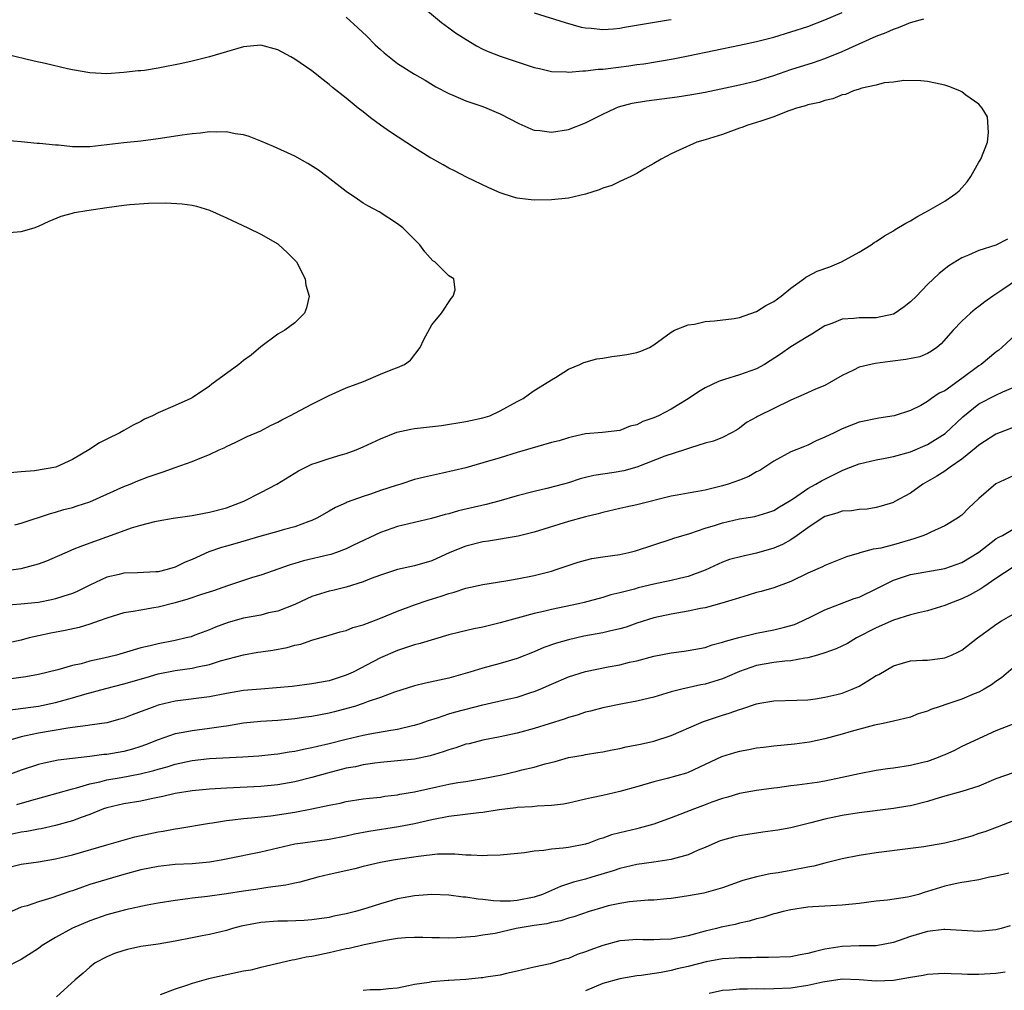
# Model space of a CAD drawing. Units: inches. Extents: x 2547943 to 2550000, y 1518000 to 1521000.
# Drawn here: x 2548299 to 2548414, y 1518120 to 1518233 of the extents above; entities that cross this region are included whole.
import ezdxf

# ---------------------------------------------------------------- set-up
doc = ezdxf.new("R2010")
doc.units = ezdxf.units.IN
doc.header["$MEASUREMENT"] = 0
doc.layers.add('LD25471518_2ft', color=133, linetype='Continuous')

msp = doc.modelspace()

# ---------------------------------------------------------------- linework, layer by layer
at = {"layer": 'LD25471518_2ft'}
for points, elevation in [([(2548345.33, 1518235.33), (2548348.15, 1518233), (2548349, 1518232.4), (2548349.8, 1518231.8), (2548351.02, 1518231), (2548352.26, 1518230.26), (2548353, 1518229.9), (2548353.61, 1518229.61), (2548355, 1518229.06), (2548359, 1518227.76), (2548359.61, 1518227.61), (2548361, 1518227.29), (2548362.78, 1518227.22), (2548363, 1518227.19), (2548364.66, 1518227.34), (2548365, 1518227.34), (2548366.46, 1518227.54), (2548367, 1518227.56), (2548367.64, 1518227.64), (2548370.05, 1518227.95), (2548371, 1518228.1), (2548371.81, 1518228.19), (2548375.25, 1518228.75), (2548377, 1518229.1), (2548383, 1518230.35), (2548385, 1518230.8), (2548387, 1518231.31), (2548389, 1518231.9), (2548391, 1518232.55), (2548393, 1518233.31), (2548395, 1518234.18)], 9412), ([(2548337, 1518233.64), (2548338.38, 1518232.38), (2548339.4, 1518231.4), (2548340.4, 1518230.4), (2548341, 1518229.85), (2548341.45, 1518229.45), (2548343, 1518228.22), (2548345, 1518226.98), (2548346.25, 1518226.25), (2548347.49, 1518225.49), (2548349, 1518224.71), (2548349.48, 1518224.52), (2548351, 1518223.86), (2548353, 1518223.17), (2548353.45, 1518223), (2548354.53, 1518222.53), (2548355, 1518222.32), (2548357.18, 1518221.18), (2548358.58, 1518220.58), (2548359, 1518220.43), (2548359.64, 1518220.36), (2548361, 1518220.16), (2548363, 1518220.47), (2548365, 1518221.26), (2548367, 1518222.29), (2548368.48, 1518223), (2548368.86, 1518223.14), (2548370.44, 1518223.56), (2548372.14, 1518223.86), (2548375.7, 1518224.3), (2548377.43, 1518224.57), (2548379, 1518224.87), (2548381.37, 1518225.37), (2548383, 1518225.72), (2548385, 1518226.2), (2548387, 1518226.8), (2548389, 1518227.49), (2548391.66, 1518228.34), (2548393, 1518228.81), (2548395, 1518229.61), (2548399, 1518231.4), (2548400.15, 1518231.85), (2548401, 1518232.24), (2548401.58, 1518232.42), (2548403, 1518233.01), (2548404.56, 1518233.44)], 9414), ([(2548359, 1518234.13), (2548362.61, 1518233), (2548364.47, 1518232.47), (2548365, 1518232.38), (2548365.64, 1518232.36), (2548367, 1518232.18), (2548368.25, 1518232.25), (2548369, 1518232.34), (2548369.55, 1518232.45), (2548374.69, 1518233.31), (2548375, 1518233.35)], 9410), ([(2548296.87, 1518168.87), (2548299, 1518169.12), (2548301, 1518169.67), (2548301.97, 1518170.03), (2548304.75, 1518171.25), (2548305, 1518171.33), (2548306.18, 1518171.82), (2548309, 1518172.84), (2548309.13, 1518172.87), (2548311.87, 1518173.87), (2548313, 1518174.21), (2548314.62, 1518174.62), (2548315, 1518174.71), (2548316.76, 1518175), (2548319, 1518175.33), (2548320.4, 1518175.6), (2548321, 1518175.7), (2548323, 1518176.24), (2548325.01, 1518177), (2548327, 1518178.01), (2548328.88, 1518179), (2548331.44, 1518180.56), (2548333, 1518181.32), (2548333.47, 1518181.47), (2548335, 1518181.99), (2548336.41, 1518182.41), (2548337, 1518182.57), (2548338.16, 1518183), (2548339, 1518183.36), (2548341, 1518184.31), (2548342.93, 1518185.07), (2548344.57, 1518185.43), (2548345, 1518185.5), (2548348.13, 1518185.87), (2548351, 1518186.32), (2548351.55, 1518186.45), (2548353, 1518186.75), (2548353.8, 1518187), (2548355, 1518187.56), (2548357, 1518188.67), (2548357.69, 1518189), (2548358.44, 1518189.56), (2548359, 1518189.94), (2548360.72, 1518191), (2548361, 1518191.2), (2548361.48, 1518191.48), (2548363, 1518192.46), (2548364.33, 1518193), (2548364.78, 1518193.22), (2548366.33, 1518193.67), (2548367, 1518193.75), (2548368.06, 1518193.94), (2548369, 1518194.04), (2548369.84, 1518194.16), (2548371, 1518194.41), (2548371.45, 1518194.55), (2548372.49, 1518195), (2548373, 1518195.3), (2548375, 1518196.79), (2548375.4, 1518197), (2548377, 1518197.65), (2548377.73, 1518197.73), (2548379, 1518198.02), (2548380.09, 1518198.09), (2548382.37, 1518198.37), (2548383, 1518198.48), (2548384.86, 1518199.14), (2548385, 1518199.18), (2548386.09, 1518199.91), (2548387, 1518200.36), (2548387.89, 1518201), (2548389, 1518201.92), (2548390.52, 1518203), (2548390.77, 1518203.23), (2548391, 1518203.31), (2548392.08, 1518203.92), (2548393.56, 1518204.44), (2548394.94, 1518205), (2548397, 1518206.12), (2548398.4, 1518207), (2548398.75, 1518207.25), (2548399, 1518207.38), (2548399.95, 1518208.05), (2548401, 1518208.64), (2548401.21, 1518208.79), (2548402.46, 1518209.54), (2548403, 1518209.82), (2548403.73, 1518210.27), (2548405.09, 1518211), (2548407, 1518212.09), (2548408.32, 1518213), (2548408.69, 1518213.31), (2548409.63, 1518214.37), (2548410.05, 1518215), (2548411, 1518216.66), (2548411.22, 1518217), (2548412.02, 1518219), (2548412.12, 1518220.12), (2548411.99, 1518221.99), (2548411.38, 1518223), (2548411, 1518223.47), (2548409.48, 1518224.52), (2548409, 1518224.9), (2548408.78, 1518225), (2548407.5, 1518225.5), (2548407, 1518225.66), (2548405.92, 1518225.92), (2548405, 1518226.12), (2548404.2, 1518226.2), (2548402.23, 1518226.23), (2548401, 1518226.03), (2548399.94, 1518225.94), (2548399, 1518225.67), (2548397.32, 1518225.32), (2548397, 1518225.2), (2548396.34, 1518225), (2548395.4, 1518224.6), (2548395, 1518224.54), (2548393.91, 1518224.09), (2548393, 1518223.9), (2548392.34, 1518223.66), (2548391, 1518223.38), (2548390.73, 1518223.27), (2548389.67, 1518223), (2548389, 1518222.76), (2548388.64, 1518222.64), (2548387, 1518221.97), (2548385.48, 1518221.48), (2548385, 1518221.3), (2548383.96, 1518221), (2548383.28, 1518220.72), (2548383, 1518220.63), (2548381, 1518219.91), (2548379, 1518219.27), (2548378, 1518219), (2548375.93, 1518218.07), (2548375, 1518217.63), (2548373.85, 1518217), (2548373, 1518216.51), (2548371.94, 1518215.94), (2548371, 1518215.36), (2548370.3, 1518215), (2548369, 1518214.41), (2548368.05, 1518213.95), (2548367, 1518213.61), (2548366.57, 1518213.43), (2548365, 1518212.94), (2548363, 1518212.46), (2548361, 1518212.25), (2548359, 1518212.22), (2548358.28, 1518212.28), (2548357, 1518212.45), (2548356.56, 1518212.56), (2548355, 1518213.06), (2548353.67, 1518213.67), (2548351.08, 1518214.92), (2548349.66, 1518215.66), (2548349, 1518215.96), (2548348.34, 1518216.34), (2548347, 1518217.09), (2548346.77, 1518217.23), (2548345, 1518218.34), (2548342.18, 1518220.18), (2548341, 1518221), (2548339.85, 1518221.86), (2548339, 1518222.54), (2548338.4, 1518223), (2548337, 1518224.15), (2548335.4, 1518225.4), (2548335, 1518225.76), (2548334.29, 1518226.29), (2548333, 1518227.34), (2548331, 1518228.73), (2548330.53, 1518229), (2548329, 1518229.82), (2548327, 1518230.35), (2548325, 1518230.16), (2548321.02, 1518228.98), (2548319, 1518228.49), (2548317.78, 1518228.22), (2548315, 1518227.66), (2548313.41, 1518227.41), (2548313, 1518227.36), (2548312.65, 1518227.35), (2548311, 1518227.15), (2548309, 1518227.02), (2548307, 1518227.11), (2548305, 1518227.46), (2548304.42, 1518227.58), (2548301.78, 1518228.22), (2548300.5, 1518228.5), (2548297.25, 1518229.25)], 9416), ([(2548298.24, 1518174.24), (2548299, 1518174.43), (2548302.43, 1518175.57), (2548303, 1518175.71), (2548303.98, 1518176.02), (2548305, 1518176.27), (2548305.54, 1518176.46), (2548307, 1518176.92), (2548311, 1518178.72), (2548311.75, 1518179), (2548312.63, 1518179.37), (2548313.84, 1518179.84), (2548315, 1518180.26), (2548315.58, 1518180.42), (2548317, 1518180.96), (2548319, 1518181.64), (2548320.12, 1518182.12), (2548321, 1518182.45), (2548322.16, 1518183), (2548322.74, 1518183.26), (2548323, 1518183.4), (2548324.1, 1518183.9), (2548325.43, 1518184.57), (2548327, 1518185.25), (2548328.15, 1518185.85), (2548329, 1518186.25), (2548329.48, 1518186.52), (2548330.42, 1518187), (2548331.67, 1518187.67), (2548333, 1518188.36), (2548334.32, 1518189), (2548335, 1518189.36), (2548337, 1518190.26), (2548339.02, 1518191), (2548341, 1518191.85), (2548342.46, 1518192.46), (2548343, 1518192.66), (2548343.82, 1518193), (2548344.51, 1518193.49), (2548345.66, 1518195), (2548346.07, 1518195.93), (2548347, 1518197.62), (2548348.13, 1518199), (2548349.27, 1518200.73), (2548349.52, 1518201), (2548349.73, 1518201.73), (2548349.59, 1518203), (2548349, 1518203.35), (2548347.35, 1518205), (2548347.13, 1518205.13), (2548346.18, 1518206.18), (2548345.63, 1518207), (2548343.62, 1518209), (2548343, 1518209.47), (2548340.84, 1518210.84), (2548339.54, 1518211.54), (2548339, 1518211.86), (2548338.34, 1518212.34), (2548337, 1518213.23), (2548334.75, 1518215), (2548333.75, 1518215.75), (2548332.53, 1518216.53), (2548331, 1518217.36), (2548328.49, 1518218.49), (2548327, 1518219.14), (2548325.66, 1518219.66), (2548325, 1518219.86), (2548324.01, 1518219.99), (2548323, 1518220.23), (2548321.83, 1518220.17), (2548321, 1518220.21), (2548319.94, 1518220.06), (2548319, 1518220), (2548317.83, 1518219.83), (2548315, 1518219.38), (2548313, 1518219.13), (2548311, 1518218.93), (2548307, 1518218.46), (2548305, 1518218.46), (2548303.35, 1518218.65), (2548303, 1518218.67), (2548301.14, 1518218.86), (2548300.86, 1518218.86), (2548299, 1518219.03), (2548297.21, 1518219.21)], 9418), ([(2548297.57, 1518208.43), (2548299, 1518208.55), (2548300.5, 1518209), (2548301, 1518209.17), (2548302.24, 1518209.76), (2548303.66, 1518210.34), (2548305, 1518210.7), (2548305.24, 1518210.76), (2548306.66, 1518211), (2548309, 1518211.37), (2548311, 1518211.65), (2548311.71, 1518211.71), (2548313.86, 1518211.86), (2548315.92, 1518211.92), (2548317.81, 1518211.81), (2548319, 1518211.62), (2548319.51, 1518211.51), (2548321, 1518211.04), (2548323, 1518210.17), (2548325.5, 1518209), (2548327, 1518208.24), (2548329, 1518207.1), (2548329.14, 1518207), (2548330.09, 1518206.09), (2548331, 1518205.2), (2548331.17, 1518205), (2548332.19, 1518203), (2548332.27, 1518202.27), (2548332.65, 1518201), (2548332.36, 1518199.64), (2548332.11, 1518199), (2548331, 1518197.88), (2548329.84, 1518197), (2548329.29, 1518196.71), (2548329, 1518196.53), (2548327, 1518195.06), (2548325.9, 1518194.1), (2548325, 1518193.47), (2548324.44, 1518193), (2548321.29, 1518190.71), (2548321, 1518190.47), (2548319, 1518189.1), (2548318.82, 1518189), (2548317, 1518188.18), (2548315, 1518187.33), (2548314.35, 1518187), (2548313.42, 1518186.58), (2548313, 1518186.34), (2548312.1, 1518185.9), (2548311, 1518185.26), (2548310.53, 1518185), (2548309, 1518184.27), (2548308.16, 1518183.84), (2548306.88, 1518183), (2548305, 1518181.88), (2548303.03, 1518180.97), (2548300.54, 1518180.54), (2548299, 1518180.44), (2548297.7, 1518180.3)], 9420), ([(2548414.36, 1518207.64), (2548412.97, 1518206.97), (2548411, 1518206.33), (2548409.78, 1518205.78), (2548409, 1518205.46), (2548407.47, 1518204.53), (2548406.34, 1518203.66), (2548405, 1518202.37), (2548403.7, 1518201), (2548403, 1518200.31), (2548402.27, 1518199.73), (2548401.2, 1518199), (2548401, 1518198.89), (2548399, 1518198.47), (2548397, 1518198.47), (2548396.38, 1518198.38), (2548395, 1518198.3), (2548393.8, 1518197.8), (2548393, 1518197.5), (2548391.47, 1518196.53), (2548391, 1518196.27), (2548389, 1518195.07), (2548387.79, 1518194.21), (2548385.91, 1518193), (2548385, 1518192.49), (2548383, 1518191.77), (2548381.24, 1518191.24), (2548381, 1518191.18), (2548380.55, 1518191), (2548379, 1518190.26), (2548378.19, 1518189.81), (2548377, 1518188.99), (2548375, 1518187.78), (2548373.53, 1518187), (2548373, 1518186.75), (2548371.68, 1518186.32), (2548371, 1518185.95), (2548370.23, 1518185.77), (2548369, 1518185.27), (2548366.97, 1518185.03), (2548365, 1518184.87), (2548363.48, 1518184.52), (2548363, 1518184.43), (2548361.92, 1518184.08), (2548361, 1518183.85), (2548359.4, 1518183.4), (2548357, 1518182.69), (2548355, 1518182.07), (2548353, 1518181.47), (2548351, 1518180.92), (2548348.27, 1518180.27), (2548346.17, 1518179.83), (2548345, 1518179.53), (2548343.38, 1518179), (2548342.85, 1518178.85), (2548341, 1518178.24), (2548339.83, 1518177.83), (2548339, 1518177.56), (2548337.12, 1518176.88), (2548337, 1518176.82), (2548335.73, 1518176.27), (2548335, 1518175.82), (2548333.55, 1518175), (2548333, 1518174.76), (2548332.64, 1518174.64), (2548331, 1518174.02), (2548329.64, 1518173.64), (2548329, 1518173.44), (2548327, 1518172.89), (2548323.97, 1518172.03), (2548323, 1518171.72), (2548322.43, 1518171.57), (2548320.94, 1518171.06), (2548319, 1518170.19), (2548318.15, 1518169.85), (2548317, 1518169.27), (2548316.07, 1518169), (2548315, 1518168.75), (2548314.72, 1518168.72), (2548312.6, 1518168.6), (2548311, 1518168.57), (2548310.43, 1518168.43), (2548309, 1518168.12), (2548307, 1518167.17), (2548305.55, 1518166.45), (2548305, 1518166.22), (2548303.85, 1518165.85), (2548303, 1518165.56), (2548302.55, 1518165.45), (2548301, 1518165.16), (2548298.96, 1518164.95), (2548297, 1518164.8)], 9414), ([(2548415.62, 1518203), (2548413.7, 1518201.7), (2548412.62, 1518201), (2548411.68, 1518200.32), (2548411, 1518199.77), (2548410.55, 1518199.45), (2548410.01, 1518199), (2548409, 1518198.05), (2548407.99, 1518197), (2548406.59, 1518195.41), (2548406.07, 1518195), (2548405.45, 1518194.55), (2548405, 1518194.3), (2548404.09, 1518193.91), (2548402.44, 1518193.56), (2548400.64, 1518193.36), (2548398.87, 1518193.13), (2548397, 1518192.69), (2548396.35, 1518192.35), (2548395, 1518191.72), (2548393, 1518190.55), (2548391.91, 1518190.09), (2548390.53, 1518189.47), (2548389, 1518188.83), (2548385.09, 1518186.91), (2548385, 1518186.85), (2548383.81, 1518186.19), (2548383, 1518185.55), (2548382.67, 1518185.33), (2548382.07, 1518185), (2548381, 1518184.47), (2548379.96, 1518184.04), (2548379, 1518183.79), (2548377.26, 1518183.26), (2548376.56, 1518183), (2548374.26, 1518182.26), (2548371.01, 1518180.99), (2548369.46, 1518180.54), (2548368.34, 1518180.34), (2548365.98, 1518180.02), (2548365, 1518179.77), (2548364.37, 1518179.63), (2548363, 1518179.16), (2548362.43, 1518179), (2548360.48, 1518178.48), (2548359, 1518178.14), (2548357, 1518177.61), (2548354.84, 1518177), (2548353.37, 1518176.63), (2548350.14, 1518175.86), (2548349, 1518175.53), (2548348.57, 1518175.43), (2548346.97, 1518174.97), (2548343, 1518174.05), (2548341, 1518173.35), (2548337.85, 1518171.85), (2548337, 1518171.43), (2548335.85, 1518171), (2548335.22, 1518170.78), (2548335, 1518170.72), (2548331.99, 1518170.01), (2548331, 1518169.71), (2548330.44, 1518169.56), (2548327, 1518168.33), (2548326.06, 1518168.06), (2548323.1, 1518167.1), (2548321.47, 1518166.53), (2548320.09, 1518166.09), (2548318.47, 1518165.53), (2548317, 1518165.11), (2548315, 1518164.61), (2548314.51, 1518164.51), (2548313, 1518164.27), (2548312.09, 1518164.09), (2548311, 1518163.94), (2548309, 1518163.33), (2548308.11, 1518163), (2548307, 1518162.61), (2548305.78, 1518162.22), (2548304.14, 1518161.86), (2548302.44, 1518161.56), (2548301, 1518161.26), (2548299.92, 1518161), (2548299, 1518160.76), (2548297, 1518160.3)], 9412), ([(2548417, 1518198.05), (2548413.7, 1518195), (2548413.32, 1518194.68), (2548413, 1518194.45), (2548411.25, 1518193), (2548411, 1518192.84), (2548409, 1518191.34), (2548407, 1518189.91), (2548406.37, 1518189.63), (2548405.46, 1518189), (2548405, 1518188.65), (2548404.21, 1518188.21), (2548403, 1518187.62), (2548401.09, 1518187), (2548399.29, 1518186.71), (2548397, 1518186.23), (2548396.11, 1518185.89), (2548395, 1518185.48), (2548394.06, 1518185), (2548393, 1518184.51), (2548391.95, 1518184.05), (2548391, 1518183.57), (2548390.59, 1518183.41), (2548389, 1518182.76), (2548387, 1518181.69), (2548385.39, 1518180.61), (2548385, 1518180.42), (2548384.1, 1518179.9), (2548383, 1518179.47), (2548381.68, 1518179), (2548381, 1518178.78), (2548379, 1518178.29), (2548378.12, 1518178.12), (2548377, 1518177.95), (2548375.7, 1518177.7), (2548375, 1518177.59), (2548371, 1518176.58), (2548369.69, 1518176.31), (2548369, 1518176.14), (2548367, 1518175.69), (2548366.47, 1518175.53), (2548365, 1518175.19), (2548363, 1518174.64), (2548359, 1518173.36), (2548357.1, 1518172.9), (2548353.66, 1518172.34), (2548353, 1518172.25), (2548351, 1518171.75), (2548349.14, 1518171), (2548347, 1518170.04), (2548345, 1518169.44), (2548343, 1518168.99), (2548341, 1518168.34), (2548339.94, 1518167.94), (2548339, 1518167.56), (2548337, 1518166.96), (2548335.45, 1518166.55), (2548335, 1518166.46), (2548333, 1518165.84), (2548332.41, 1518165.59), (2548331, 1518164.93), (2548329, 1518164.15), (2548327.92, 1518163.92), (2548327, 1518163.68), (2548325, 1518163.31), (2548323.2, 1518162.8), (2548321.73, 1518162.27), (2548321, 1518161.95), (2548319.31, 1518161.31), (2548318.85, 1518161.15), (2548318.27, 1518161), (2548317, 1518160.72), (2548315, 1518160.33), (2548314.07, 1518160.07), (2548313, 1518159.83), (2548311.32, 1518159.32), (2548310.14, 1518159), (2548308.64, 1518158.64), (2548307, 1518158.27), (2548305.99, 1518157.99), (2548305, 1518157.78), (2548303.29, 1518157.29), (2548302.14, 1518157), (2548301, 1518156.74), (2548299.53, 1518156.47), (2548297.8, 1518156.2)], 9410), ([(2548297.44, 1518152.56), (2548301, 1518153.03), (2548303, 1518153.44), (2548305, 1518154), (2548306.44, 1518154.44), (2548308.9, 1518155.1), (2548311, 1518155.62), (2548313.62, 1518156.38), (2548315, 1518156.79), (2548317, 1518157.19), (2548319, 1518157.46), (2548319.62, 1518157.62), (2548321, 1518157.88), (2548322.31, 1518158.31), (2548325, 1518159.04), (2548326.68, 1518159.32), (2548327, 1518159.39), (2548328.42, 1518159.58), (2548330.11, 1518159.89), (2548331, 1518160.14), (2548331.71, 1518160.29), (2548333, 1518160.74), (2548335, 1518161.31), (2548336.29, 1518161.71), (2548337, 1518161.88), (2548337.78, 1518162.22), (2548339, 1518162.55), (2548341, 1518163.32), (2548343, 1518164.14), (2548345, 1518164.89), (2548346.58, 1518165.42), (2548348.12, 1518165.88), (2548349, 1518166.2), (2548349.64, 1518166.36), (2548351, 1518166.81), (2548353, 1518167.25), (2548355.69, 1518167.69), (2548357, 1518167.93), (2548359, 1518168.32), (2548361, 1518168.83), (2548361.55, 1518169), (2548364.13, 1518169.87), (2548365, 1518170.1), (2548365.72, 1518170.28), (2548367, 1518170.49), (2548369, 1518170.78), (2548370.05, 1518171), (2548370.82, 1518171.18), (2548373, 1518171.91), (2548375, 1518172.54), (2548375.34, 1518172.66), (2548377.21, 1518173.21), (2548379, 1518173.83), (2548380.19, 1518174.19), (2548381, 1518174.46), (2548383, 1518174.92), (2548384.78, 1518175.22), (2548386.32, 1518175.68), (2548387, 1518175.91), (2548387.67, 1518176.33), (2548388.83, 1518177), (2548389.3, 1518177.3), (2548391, 1518178.49), (2548391.93, 1518179), (2548392.6, 1518179.4), (2548395, 1518180.6), (2548395.3, 1518180.7), (2548395.99, 1518181), (2548397, 1518181.37), (2548399, 1518181.83), (2548400.02, 1518182.02), (2548401, 1518182.22), (2548403, 1518182.78), (2548405, 1518183.63), (2548407.07, 1518184.93), (2548409.11, 1518186.89), (2548411, 1518188.38), (2548413, 1518189.42), (2548413.79, 1518189.79), (2548415, 1518190.31)], 9408), ([(2548415, 1518185.61), (2548413, 1518184.86), (2548411, 1518183.57), (2548410.7, 1518183.3), (2548409, 1518181.91), (2548407.65, 1518181), (2548407, 1518180.53), (2548406.07, 1518179.93), (2548405, 1518179.3), (2548404.46, 1518179), (2548403, 1518177.95), (2548401.09, 1518176.91), (2548401, 1518176.86), (2548399.59, 1518176.41), (2548399, 1518176.26), (2548397.92, 1518176.08), (2548397, 1518176.03), (2548396.11, 1518175.89), (2548395, 1518175.82), (2548394.4, 1518175.6), (2548393, 1518175.2), (2548392.67, 1518175), (2548391, 1518173.89), (2548389.76, 1518173), (2548389, 1518172.49), (2548388.05, 1518171.95), (2548387, 1518171.51), (2548385, 1518170.92), (2548383.42, 1518170.58), (2548381.84, 1518170.16), (2548381, 1518169.85), (2548379, 1518168.93), (2548377, 1518168.19), (2548375.97, 1518167.97), (2548375, 1518167.72), (2548373, 1518167.3), (2548371.15, 1518166.85), (2548370.72, 1518166.72), (2548369, 1518166.26), (2548367.97, 1518166.03), (2548367, 1518165.72), (2548364.84, 1518165.16), (2548364.16, 1518165), (2548361, 1518164.31), (2548360.09, 1518164.09), (2548359, 1518163.86), (2548357.43, 1518163.43), (2548357, 1518163.33), (2548355, 1518162.76), (2548353, 1518162.28), (2548351.92, 1518162.08), (2548350.31, 1518161.69), (2548349, 1518161.35), (2548345.65, 1518160.35), (2548345, 1518160.18), (2548343, 1518159.53), (2548341, 1518158.68), (2548337.8, 1518157), (2548337, 1518156.63), (2548335, 1518155.99), (2548333, 1518155.62), (2548330.68, 1518155.32), (2548328.85, 1518155.15), (2548327, 1518155.01), (2548325, 1518154.84), (2548323, 1518154.52), (2548321, 1518154.13), (2548317, 1518153.6), (2548315, 1518153.12), (2548314.62, 1518153), (2548311.98, 1518152.02), (2548311, 1518151.62), (2548310.52, 1518151.48), (2548309, 1518151.08), (2548307, 1518150.79), (2548306.77, 1518150.77), (2548305, 1518150.52), (2548304.46, 1518150.46), (2548301, 1518149.87), (2548299.53, 1518149.53), (2548299, 1518149.43), (2548297.54, 1518149)], 9406), ([(2548415, 1518179.96), (2548413, 1518179.03), (2548411, 1518177.3), (2548409.8, 1518176.2), (2548409, 1518175.38), (2548408.79, 1518175.21), (2548408.5, 1518175), (2548407, 1518174.12), (2548405.39, 1518173.39), (2548405, 1518173.19), (2548404.56, 1518173), (2548403.41, 1518172.59), (2548403, 1518172.49), (2548401, 1518171.91), (2548399.52, 1518171.52), (2548399, 1518171.41), (2548398.62, 1518171.38), (2548397.06, 1518170.94), (2548397, 1518170.91), (2548395.51, 1518170.49), (2548393, 1518169.48), (2548392.69, 1518169.31), (2548391, 1518168.57), (2548389, 1518167.61), (2548387, 1518166.86), (2548385.55, 1518166.45), (2548385, 1518166.32), (2548384, 1518166), (2548383, 1518165.71), (2548382.48, 1518165.52), (2548380.94, 1518165.06), (2548379, 1518164.54), (2548378.44, 1518164.44), (2548377, 1518164.13), (2548375, 1518163.77), (2548373, 1518163.34), (2548371, 1518162.72), (2548369.73, 1518162.27), (2548369, 1518162.07), (2548367.8, 1518161.8), (2548367, 1518161.59), (2548364.8, 1518161.2), (2548363, 1518160.79), (2548361.61, 1518160.39), (2548360.13, 1518159.87), (2548359, 1518159.38), (2548357, 1518158.59), (2548355, 1518158.01), (2548353, 1518157.48), (2548351.46, 1518157), (2548349, 1518156.31), (2548346.29, 1518155.71), (2548345, 1518155.39), (2548342.65, 1518154.65), (2548341, 1518154.04), (2548339.57, 1518153.57), (2548339, 1518153.34), (2548337.96, 1518153), (2548337.23, 1518152.77), (2548335.64, 1518152.36), (2548335, 1518152.2), (2548334, 1518152), (2548333, 1518151.81), (2548332.28, 1518151.72), (2548331, 1518151.52), (2548329, 1518151.34), (2548327, 1518151.23), (2548325, 1518151.03), (2548323, 1518150.69), (2548322.66, 1518150.66), (2548321, 1518150.4), (2548319, 1518150.15), (2548317.92, 1518149.92), (2548317, 1518149.77), (2548315, 1518149.08), (2548313.51, 1518148.49), (2548313, 1518148.31), (2548312, 1518148), (2548311, 1518147.73), (2548309, 1518147.38), (2548308.65, 1518147.35), (2548307, 1518147.14), (2548305, 1518146.91), (2548303.31, 1518146.69), (2548301.66, 1518146.35), (2548301, 1518146.18), (2548299, 1518145.52), (2548297, 1518144.8)], 9404), ([(2548298.49, 1518141.51), (2548299.94, 1518141.94), (2548305, 1518143.34), (2548305.45, 1518143.45), (2548307, 1518143.92), (2548308.17, 1518144.17), (2548309, 1518144.4), (2548310.69, 1518144.69), (2548312.9, 1518145.1), (2548314.51, 1518145.49), (2548315, 1518145.65), (2548316.07, 1518145.93), (2548317, 1518146.24), (2548319, 1518146.67), (2548321, 1518146.89), (2548324.92, 1518147.08), (2548326.78, 1518147.22), (2548328.58, 1518147.42), (2548329, 1518147.46), (2548330.32, 1518147.68), (2548331, 1518147.76), (2548332.01, 1518147.99), (2548333, 1518148.17), (2548333.66, 1518148.34), (2548335, 1518148.65), (2548337, 1518149.15), (2548339, 1518149.62), (2548339.78, 1518149.78), (2548342.22, 1518150.22), (2548343, 1518150.33), (2548344.74, 1518150.74), (2548345, 1518150.78), (2548345.67, 1518151), (2548346.64, 1518151.36), (2548347.66, 1518151.66), (2548349, 1518152.12), (2548349.68, 1518152.32), (2548353, 1518153.19), (2548355.85, 1518153.85), (2548357, 1518154.09), (2548358.6, 1518154.6), (2548359, 1518154.72), (2548359.69, 1518155), (2548361, 1518155.58), (2548363, 1518156.44), (2548365, 1518157.09), (2548367.63, 1518157.63), (2548369, 1518157.87), (2548370.15, 1518158.15), (2548371, 1518158.34), (2548373, 1518158.88), (2548375, 1518159.27), (2548376.54, 1518159.46), (2548377, 1518159.53), (2548379, 1518159.9), (2548379.81, 1518160.19), (2548381, 1518160.5), (2548381.36, 1518160.64), (2548382.93, 1518161.07), (2548385, 1518161.57), (2548387, 1518161.95), (2548388.28, 1518162.28), (2548389, 1518162.44), (2548389.42, 1518162.58), (2548390.38, 1518163), (2548391.58, 1518163.58), (2548393, 1518164.3), (2548396.4, 1518165.6), (2548397, 1518165.79), (2548399.16, 1518166.84), (2548401, 1518167.77), (2548403, 1518168.42), (2548407, 1518169.13), (2548409, 1518169.83), (2548411, 1518171.02), (2548413, 1518172.58), (2548413.25, 1518172.75), (2548413.75, 1518173), (2548415, 1518173.71)], 9402), ([(2548415, 1518169.28), (2548413, 1518167.94), (2548411.57, 1518167), (2548411.24, 1518166.76), (2548409.97, 1518166.03), (2548409, 1518165.57), (2548407.47, 1518165), (2548407, 1518164.79), (2548405, 1518164.19), (2548403.95, 1518163.95), (2548403, 1518163.72), (2548401, 1518163.09), (2548399, 1518162.2), (2548396.7, 1518161), (2548395.64, 1518160.36), (2548394.29, 1518159.71), (2548393, 1518159.27), (2548392.12, 1518159), (2548391, 1518158.68), (2548390.65, 1518158.65), (2548389, 1518158.33), (2548388.29, 1518158.29), (2548387, 1518158.14), (2548385, 1518157.79), (2548383, 1518157.09), (2548381.55, 1518156.45), (2548381, 1518156.23), (2548379, 1518155.6), (2548378.49, 1518155.51), (2548376.27, 1518155), (2548375, 1518154.68), (2548373, 1518154.08), (2548371.81, 1518153.81), (2548371, 1518153.6), (2548369.31, 1518153.31), (2548367, 1518152.84), (2548365.56, 1518152.44), (2548365, 1518152.31), (2548364.02, 1518151.98), (2548363, 1518151.69), (2548362.5, 1518151.5), (2548359, 1518150.39), (2548357, 1518149.86), (2548355, 1518149.45), (2548353, 1518149.06), (2548351.37, 1518148.63), (2548351, 1518148.56), (2548349.84, 1518148.16), (2548349, 1518147.92), (2548348.33, 1518147.67), (2548346.81, 1518147.19), (2548345, 1518146.81), (2548341, 1518146.42), (2548340.35, 1518146.35), (2548339, 1518146.14), (2548338.07, 1518145.93), (2548337, 1518145.75), (2548334.81, 1518145.19), (2548333, 1518144.67), (2548331, 1518144.17), (2548329, 1518143.81), (2548327, 1518143.61), (2548323, 1518143.44), (2548321, 1518143.31), (2548319, 1518143.12), (2548317, 1518142.79), (2548315.56, 1518142.44), (2548314.18, 1518142.18), (2548313, 1518141.92), (2548311, 1518141.58), (2548309, 1518141.13), (2548308.62, 1518141), (2548307, 1518140.36), (2548306, 1518140), (2548305, 1518139.61), (2548303, 1518139.06), (2548301.32, 1518138.68), (2548301, 1518138.63), (2548299.65, 1518138.35), (2548299, 1518138.26), (2548297.95, 1518138.05)], 9400), ([(2548297, 1518134.03), (2548299, 1518134.53), (2548301, 1518134.81), (2548303, 1518135.14), (2548305, 1518135.63), (2548309, 1518136.81), (2548312.28, 1518137.72), (2548315, 1518138.3), (2548315.61, 1518138.39), (2548317, 1518138.66), (2548317.3, 1518138.7), (2548321, 1518139.34), (2548321.38, 1518139.38), (2548323, 1518139.65), (2548323.71, 1518139.71), (2548325, 1518139.87), (2548325.94, 1518139.94), (2548328.2, 1518140.2), (2548331, 1518140.63), (2548333, 1518140.99), (2548335, 1518141.43), (2548336.31, 1518141.69), (2548337, 1518141.86), (2548339, 1518142.17), (2548339.73, 1518142.27), (2548341, 1518142.39), (2548341.52, 1518142.48), (2548343, 1518142.65), (2548343.29, 1518142.71), (2548345, 1518143), (2548347.59, 1518143.59), (2548349, 1518143.88), (2548350.07, 1518144.07), (2548351, 1518144.2), (2548353, 1518144.54), (2548355.19, 1518145), (2548357, 1518145.41), (2548357.56, 1518145.56), (2548359, 1518145.88), (2548360.26, 1518146.26), (2548361.46, 1518146.54), (2548363, 1518147), (2548364.7, 1518147.3), (2548365, 1518147.37), (2548366.42, 1518147.58), (2548367, 1518147.68), (2548368.09, 1518147.91), (2548369, 1518148.07), (2548369.74, 1518148.26), (2548371, 1518148.49), (2548371.41, 1518148.59), (2548373, 1518148.92), (2548375, 1518149.58), (2548378.25, 1518151), (2548378.78, 1518151.22), (2548381, 1518151.96), (2548381.81, 1518152.19), (2548383, 1518152.64), (2548383.29, 1518152.71), (2548385, 1518153.3), (2548385.39, 1518153.39), (2548387, 1518153.66), (2548389.72, 1518153.72), (2548391, 1518153.78), (2548391.89, 1518153.89), (2548393, 1518154.07), (2548394.39, 1518154.39), (2548395, 1518154.55), (2548396.16, 1518155), (2548397, 1518155.37), (2548398.03, 1518155.97), (2548399, 1518156.59), (2548399.28, 1518156.72), (2548401, 1518157.75), (2548402.07, 1518158.07), (2548403, 1518158.31), (2548404.39, 1518158.39), (2548405, 1518158.41), (2548407, 1518158.66), (2548407.81, 1518159), (2548408.62, 1518159.38), (2548409, 1518159.58), (2548410.82, 1518161), (2548412.07, 1518161.93), (2548413, 1518162.58), (2548413.66, 1518163), (2548415, 1518163.79)], 9398), ([(2548415, 1518157.49), (2548413.65, 1518156.35), (2548413, 1518155.91), (2548412.48, 1518155.52), (2548411.63, 1518155), (2548411, 1518154.66), (2548410.45, 1518154.45), (2548409, 1518153.84), (2548407.25, 1518153.25), (2548406.46, 1518153), (2548405.38, 1518152.62), (2548405, 1518152.43), (2548403.88, 1518152.12), (2548403, 1518151.75), (2548401, 1518151.27), (2548399.79, 1518151), (2548398.81, 1518150.81), (2548396.06, 1518150.06), (2548395, 1518149.73), (2548393, 1518149.2), (2548391.19, 1518148.81), (2548389.43, 1518148.57), (2548387, 1518148.33), (2548385.82, 1518148.18), (2548385, 1518148.1), (2548384.09, 1518147.91), (2548383, 1518147.73), (2548382.43, 1518147.57), (2548380.91, 1518147.1), (2548377, 1518145.27), (2548376.8, 1518145.2), (2548374.56, 1518144.56), (2548373, 1518144.16), (2548371, 1518143.57), (2548369, 1518143.02), (2548367, 1518142.56), (2548365.7, 1518142.3), (2548365, 1518142.13), (2548363, 1518141.68), (2548362.43, 1518141.57), (2548361, 1518141.39), (2548359.33, 1518141.33), (2548358.75, 1518141.25), (2548357, 1518141.17), (2548356.86, 1518141.14), (2548354.88, 1518140.88), (2548353, 1518140.56), (2548352.53, 1518140.53), (2548349, 1518140.13), (2548347, 1518139.73), (2548345, 1518139.27), (2548343.1, 1518138.9), (2548339.66, 1518138.34), (2548337.97, 1518138.03), (2548337, 1518137.81), (2548335, 1518137.43), (2548331.92, 1518137), (2548331, 1518136.86), (2548329, 1518136.42), (2548327, 1518135.95), (2548323.15, 1518135.15), (2548322.36, 1518135), (2548321, 1518134.78), (2548319, 1518134.59), (2548317, 1518134.49), (2548315, 1518134.28), (2548313, 1518133.86), (2548311, 1518133.32), (2548309, 1518132.75), (2548307, 1518132.14), (2548306.14, 1518131.86), (2548305, 1518131.42), (2548304.68, 1518131.32), (2548302.58, 1518130.58), (2548301, 1518130.14), (2548299.67, 1518129.67), (2548299, 1518129.49), (2548297.84, 1518129)], 9396), ([(2548414.89, 1518150.89), (2548413, 1518150.12), (2548409, 1518148.29), (2548408.15, 1518147.85), (2548407, 1518147.34), (2548406.77, 1518147.23), (2548406.23, 1518147), (2548405, 1518146.56), (2548404.44, 1518146.44), (2548403, 1518146.07), (2548401, 1518145.76), (2548400.32, 1518145.68), (2548399, 1518145.48), (2548397, 1518145.11), (2548395, 1518144.66), (2548393, 1518144.25), (2548392.1, 1518144.1), (2548389.76, 1518143.76), (2548389, 1518143.68), (2548387.45, 1518143.45), (2548387, 1518143.41), (2548385, 1518143.15), (2548383, 1518142.81), (2548381.64, 1518142.36), (2548381, 1518142.21), (2548379.77, 1518141.77), (2548379, 1518141.46), (2548377.73, 1518141), (2548375, 1518139.95), (2548373, 1518139.21), (2548371.27, 1518138.73), (2548371, 1518138.68), (2548369, 1518138.21), (2548368.04, 1518137.96), (2548367, 1518137.59), (2548366.54, 1518137.46), (2548365.36, 1518137), (2548365, 1518136.88), (2548363, 1518136.48), (2548362.39, 1518136.39), (2548361, 1518136.29), (2548360.13, 1518136.13), (2548359, 1518136.06), (2548357.85, 1518135.85), (2548355, 1518135.57), (2548353.54, 1518135.54), (2548353, 1518135.51), (2548351.6, 1518135.6), (2548351, 1518135.59), (2548349.71, 1518135.71), (2548349, 1518135.69), (2548347.69, 1518135.69), (2548345.45, 1518135.45), (2548342.51, 1518135), (2548341, 1518134.72), (2548339, 1518134.26), (2548338, 1518134), (2548335, 1518133.32), (2548333.7, 1518133), (2548331.59, 1518132.41), (2548331, 1518132.3), (2548329.94, 1518132.06), (2548327.82, 1518131.82), (2548326.42, 1518131.58), (2548325, 1518131.37), (2548323, 1518131.05), (2548320.76, 1518130.76), (2548319, 1518130.56), (2548318.47, 1518130.47), (2548317, 1518130.29), (2548315, 1518129.97), (2548313.73, 1518129.73), (2548311.19, 1518129.19), (2548309, 1518128.61), (2548307, 1518127.91), (2548304.97, 1518127.03), (2548303, 1518125.96), (2548301.45, 1518125), (2548301, 1518124.67), (2548299, 1518123.37), (2548297, 1518122.35)], 9394), ([(2548415, 1518145.23), (2548413, 1518144.5), (2548411, 1518143.66), (2548409, 1518143.02), (2548407, 1518142.48), (2548405.85, 1518142.15), (2548405, 1518141.86), (2548403, 1518141.37), (2548402.69, 1518141.31), (2548401, 1518141.06), (2548397, 1518140.53), (2548395, 1518140.22), (2548393, 1518139.78), (2548391.36, 1518139.36), (2548389, 1518138.8), (2548387.49, 1518138.51), (2548385.74, 1518138.26), (2548383.98, 1518138.02), (2548383, 1518137.86), (2548382.3, 1518137.7), (2548381, 1518137.35), (2548380.75, 1518137.25), (2548380.13, 1518137), (2548379, 1518136.5), (2548378.17, 1518136.17), (2548377, 1518135.64), (2548375.13, 1518135.13), (2548375, 1518135.09), (2548373, 1518134.77), (2548371, 1518134.49), (2548369, 1518134.04), (2548368.23, 1518133.77), (2548365.74, 1518133), (2548365, 1518132.78), (2548363.58, 1518132.42), (2548363, 1518132.22), (2548362.06, 1518131.94), (2548359.96, 1518131), (2548359, 1518130.68), (2548357, 1518130.29), (2548356.22, 1518130.22), (2548355, 1518130.21), (2548354.23, 1518130.23), (2548353, 1518130.39), (2548352.43, 1518130.43), (2548351, 1518130.67), (2548350.68, 1518130.68), (2548349, 1518130.9), (2548347, 1518130.99), (2548345, 1518130.83), (2548343, 1518130.46), (2548341, 1518129.91), (2548339.4, 1518129.4), (2548338.07, 1518129), (2548337, 1518128.73), (2548335.56, 1518128.44), (2548335, 1518128.31), (2548333, 1518128.01), (2548332.07, 1518127.93), (2548330.14, 1518127.86), (2548329, 1518127.85), (2548327, 1518127.7), (2548326.4, 1518127.6), (2548324.73, 1518127.27), (2548323.71, 1518127), (2548323, 1518126.79), (2548321, 1518126.32), (2548320.16, 1518126.16), (2548319, 1518125.91), (2548317, 1518125.51), (2548315, 1518125.17), (2548313, 1518124.89), (2548311.44, 1518124.56), (2548311, 1518124.45), (2548309.91, 1518124.09), (2548309, 1518123.71), (2548307.65, 1518123), (2548307, 1518122.48), (2548306.22, 1518121.78), (2548305.29, 1518121), (2548303.12, 1518119)], 9392), ([(2548415.95, 1518139.95), (2548413.14, 1518138.86), (2548411.69, 1518138.31), (2548411, 1518138.11), (2548410.18, 1518137.82), (2548409, 1518137.51), (2548408.62, 1518137.38), (2548407, 1518137), (2548404.57, 1518136.57), (2548403, 1518136.35), (2548399, 1518135.86), (2548397, 1518135.54), (2548395, 1518135.14), (2548393, 1518134.66), (2548391.69, 1518134.31), (2548391, 1518134.19), (2548389, 1518133.78), (2548387.52, 1518133.52), (2548386.6, 1518133.4), (2548385, 1518133.07), (2548383.39, 1518132.61), (2548381, 1518131.75), (2548378.84, 1518131.16), (2548376.79, 1518130.79), (2548375, 1518130.52), (2548374.49, 1518130.49), (2548373, 1518130.33), (2548372.33, 1518130.33), (2548370.12, 1518130.12), (2548369, 1518129.95), (2548367.64, 1518129.64), (2548367, 1518129.48), (2548365.42, 1518129), (2548363.63, 1518128.37), (2548363, 1518128.2), (2548362.1, 1518127.89), (2548361, 1518127.71), (2548360.45, 1518127.55), (2548359, 1518127.35), (2548356.89, 1518127), (2548354.44, 1518126.44), (2548353, 1518126.21), (2548352.07, 1518126.07), (2548351, 1518125.99), (2548349.92, 1518125.92), (2548349, 1518125.88), (2548347.91, 1518125.91), (2548347, 1518125.91), (2548345.96, 1518125.96), (2548345, 1518125.97), (2548343.92, 1518125.92), (2548343, 1518125.84), (2548341.61, 1518125.61), (2548339.09, 1518125.09), (2548337.34, 1518124.66), (2548337, 1518124.61), (2548335.69, 1518124.31), (2548335, 1518124.17), (2548333.91, 1518123.91), (2548333, 1518123.74), (2548332.33, 1518123.67), (2548331, 1518123.33), (2548330.7, 1518123.3), (2548327, 1518122.46), (2548325.85, 1518122.15), (2548325, 1518122.01), (2548323.75, 1518121.75), (2548320.9, 1518121.1), (2548319, 1518120.57), (2548318.33, 1518120.33), (2548317, 1518119.92), (2548315.23, 1518119.23)], 9390), ([(2548414.5, 1518133.5), (2548413, 1518133.14), (2548412.26, 1518133), (2548411, 1518132.72), (2548409.55, 1518132.45), (2548409, 1518132.37), (2548408.22, 1518132.22), (2548407, 1518131.95), (2548405, 1518131.34), (2548404.73, 1518131.27), (2548403.92, 1518131), (2548403, 1518130.74), (2548402.67, 1518130.67), (2548400.31, 1518130.31), (2548399, 1518130.19), (2548397, 1518129.93), (2548395, 1518129.72), (2548393.67, 1518129.67), (2548391.56, 1518129.56), (2548391, 1518129.51), (2548389, 1518129.2), (2548388.1, 1518129), (2548387.24, 1518128.76), (2548387, 1518128.71), (2548385.72, 1518128.29), (2548385, 1518128.15), (2548384.14, 1518127.86), (2548383, 1518127.64), (2548382.51, 1518127.49), (2548380.85, 1518127.15), (2548380.3, 1518127), (2548379, 1518126.7), (2548377, 1518126.15), (2548375, 1518125.77), (2548373.71, 1518125.71), (2548373, 1518125.7), (2548371.69, 1518125.69), (2548371, 1518125.72), (2548369.59, 1518125.59), (2548369, 1518125.55), (2548367, 1518125.03), (2548365.51, 1518124.49), (2548365, 1518124.28), (2548364.03, 1518123.97), (2548363, 1518123.51), (2548362.57, 1518123.43), (2548360.87, 1518122.87), (2548359, 1518122.49), (2548357, 1518122), (2548355.76, 1518121.76), (2548355, 1518121.55), (2548353.32, 1518121.32), (2548353, 1518121.25), (2548352.78, 1518121.22), (2548351, 1518121.05), (2548349, 1518120.93), (2548348.91, 1518120.91), (2548347, 1518120.78), (2548346.7, 1518120.7), (2548345, 1518120.45), (2548344.28, 1518120.28), (2548343, 1518120.02), (2548341.94, 1518119.94), (2548341, 1518119.82), (2548339.82, 1518119.82), (2548339, 1518119.77)], 9388), ([(2548414.67, 1518127.33), (2548413.6, 1518127), (2548413, 1518126.85), (2548411, 1518126.64), (2548407, 1518126.9), (2548406.89, 1518126.89), (2548405, 1518126.66), (2548403, 1518126.06), (2548401.55, 1518125.55), (2548401, 1518125.38), (2548399, 1518124.98), (2548397, 1518124.96), (2548395, 1518124.9), (2548393, 1518124.57), (2548391.72, 1518124.28), (2548391, 1518124.07), (2548390.09, 1518123.91), (2548389, 1518123.71), (2548386.4, 1518123.6), (2548385, 1518123.62), (2548384.41, 1518123.59), (2548383, 1518123.59), (2548382.47, 1518123.53), (2548381, 1518123.44), (2548379.1, 1518123.1), (2548377, 1518122.56), (2548375.71, 1518122.29), (2548375, 1518122.08), (2548373.84, 1518121.84), (2548371.5, 1518121.5), (2548371, 1518121.45), (2548369, 1518121.13), (2548367, 1518120.56), (2548365, 1518119.72)], 9386), ([(2548379.45, 1518119.45), (2548381, 1518119.8), (2548381.85, 1518119.85), (2548383, 1518119.95), (2548383.95, 1518119.95), (2548385, 1518119.97), (2548385.96, 1518119.96), (2548387, 1518119.98), (2548389, 1518120.08), (2548391, 1518120.37), (2548392.75, 1518120.75), (2548395, 1518121.1), (2548397, 1518121.04), (2548399, 1518120.87), (2548401, 1518120.96), (2548403, 1518121.31), (2548404.47, 1518121.53), (2548405, 1518121.67), (2548406.27, 1518121.73), (2548407, 1518121.79), (2548407.74, 1518121.74), (2548409, 1518121.71), (2548409.68, 1518121.68), (2548411, 1518121.66), (2548413, 1518121.79), (2548414.07, 1518121.93)], 9384)]:
    msp.add_lwpolyline(points, dxfattribs=dict(at, elevation=elevation))

doc.saveas('drawing.dxf')
